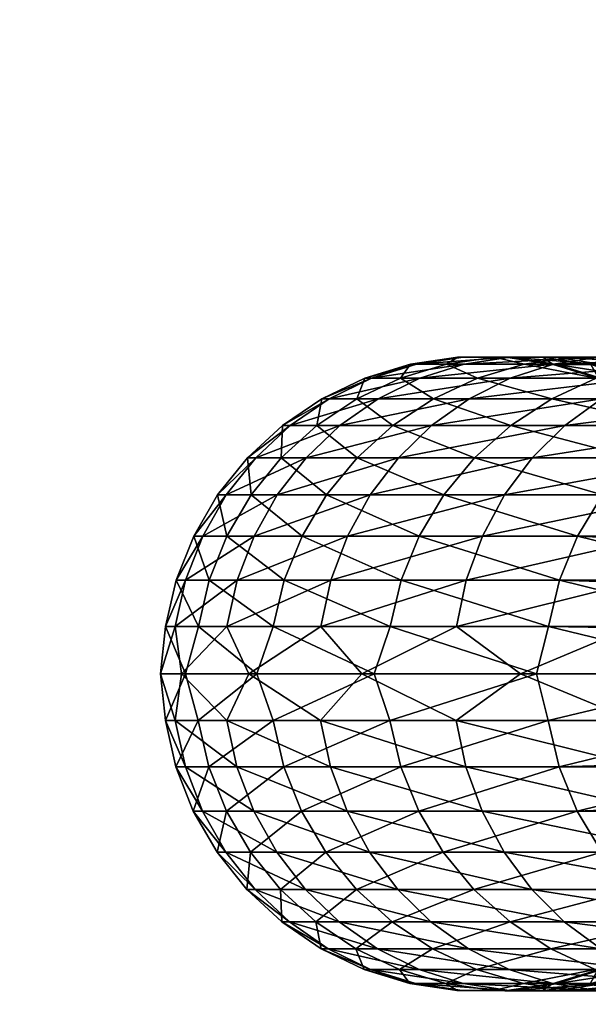
# Model space of a CAD drawing. Units: millimetres. Extents: x -3743 to 4834, y -4407 to 4561.
# Drawn here: x -2763 to -2683, y -46 to 92 of the extents above; entities that cross this region are included whole.
import ezdxf

# ---------------------------------------------------------------- set-up
doc = ezdxf.new("R2010")
doc.units = ezdxf.units.MM
doc.header["$LTSCALE"] = 0.2
doc.header["$MEASUREMENT"] = 0
doc.header["$PDMODE"] = 1
doc.linetypes.add('BORDER', pattern=[1.75, 0.5, -0.25, 0.5, -0.25, 0, -0.25])
doc.layers.add('HAGS-Dim Plan', color=7, linetype='Continuous', lineweight=100)
doc.layers.add('HAGS-EN1176 Falling Space', color=30, linetype='BORDER')
doc.layers.add('HAGS-ST-Tornado Gray', color=253, linetype='Continuous')
doc.styles.get("Standard").update_dxf_attribs({"font": 'g13f12d.shx', "height": 300})
doc.dimstyles.new('HAGS - Dim Plan', dxfattribs={"dimtxt": 300, "dimasz": 200, "dimexe": 0.18, "dimexo": 0.0625, "dimgap": 150, "dimtad": 0, "dimlfac": 0.001, "dimrnd": 0.05, "dimzin": 1, "dimdsep": 46, "dimtxsty": 'Standard', "dimblk": 'HAGS - Dim Plan arrow', "dimcen": 0.1, "dimse1": 1, "dimse2": 1, "dimclrd": 1, "dimadec": 0, "dimazin": 0, "dimtfac": 1, "dimtofl": 0, "dimtmove": 0, "dimatfit": 3, "dimfxl": 1, "dimtolj": 1, "dimtzin": 0, "dimarcsym": 0})

# ---------------------------------------------------------------- blocks, each defined once
blk = doc.blocks.new('HAGS - Dim Plan arrow')
at = {"color": 1, "lineweight": 0}
blk.add_lwpolyline([(0, 0, 0, 0.35, 0), (-1, 0, 0.015, 0.015, 0)], format="xyseb", dxfattribs=at)
blk = doc.blocks.new('*D8')
at = {"layer": 'Defpoints', "color": 0, "transparency": 16777216}
for p in [(-3742.91, 4364.37), (-3742.91, 0.03), (3742.96, -0.03)]:
    blk.add_point(p, dxfattribs=at)
at = {"layer": 'HAGS-Dim Plan', "color": 1, "lineweight": -2, "transparency": 16777216}
for p, q in [((-3542.91, 4364.37), (-605.41, 4364.37)), ((3542.96, 4364.37), (605.46, 4364.37))]:
    blk.add_line(p, q, dxfattribs=at)
at = {"layer": 'HAGS-Dim Plan', "color": 1, "lineweight": -2, "transparency": 16777216, "xscale": 200, "yscale": 200, "zscale": 200, "rotation": 180}
blk.add_blockref('HAGS - Dim Plan arrow', (-3742.91, 4364.37), dxfattribs=at)
at = {"layer": 'HAGS-Dim Plan', "color": 1, "lineweight": -2, "transparency": 16777216, "xscale": 200, "yscale": 200, "zscale": 200}
blk.add_blockref('HAGS - Dim Plan arrow', (3742.96, 4364.37), dxfattribs=at)
at = {"layer": 'HAGS-Dim Plan', "color": 0, "transparency": 16777216, "insert": (0.03, 4364.37), "char_height": 300, "attachment_point": 5}
blk.add_mtext('\\A1;7.50m', dxfattribs=at)
blk = doc.blocks.new('*D5')
at = {"layer": 'Defpoints', "color": 0, "transparency": 16777216}
for p in [(-2742.92, 3989.24), (-2742.92, 0.03, 515.07), (2742.97, 0.03, 515.07)]:
    blk.add_point(p, dxfattribs=at)
at = {"layer": 'HAGS-Dim Plan', "color": 1, "lineweight": -2, "transparency": 16777216}
for p, q in [((-2542.92, 3989.24), (-605.41, 3989.24)), ((2542.97, 3989.24), (605.46, 3989.24))]:
    blk.add_line(p, q, dxfattribs=at)
at = {"layer": 'HAGS-Dim Plan', "color": 1, "lineweight": -2, "transparency": 16777216, "xscale": 200, "yscale": 200, "zscale": 200, "rotation": 180}
blk.add_blockref('HAGS - Dim Plan arrow', (-2742.92, 3989.24), dxfattribs=at)
at = {"layer": 'HAGS-Dim Plan', "color": 1, "lineweight": -2, "transparency": 16777216, "xscale": 200, "yscale": 200, "zscale": 200}
blk.add_blockref('HAGS - Dim Plan arrow', (2742.97, 3989.24), dxfattribs=at)
at = {"layer": 'HAGS-Dim Plan', "color": 0, "transparency": 16777216, "insert": (0.03, 3989.24), "char_height": 300, "attachment_point": 5}
blk.add_mtext('\\A1;5.50m', dxfattribs=at)

msp = doc.modelspace()

# ---------------------------------------------------------------- linework, layer by layer
at = {"layer": 'HAGS-EN1176 Falling Space'}
msp.add_lwpolyline([(2372.714, 1044.283, 0.1956559), (1044.343, 2372.612), (1044.343, 2712.229, 0.9869969), (-1044.283, 2712.229), (-1044.283, 2372.692, 0.1956502), (-2372.562, 1044.343), (-2712.178, 1044.343, 0.9869969), (-2712.178, -1044.283), (-2372.642, -1044.283, 0.1956444), (-1044.343, -2372.54), (-1044.343, -2712.178, 0.9869969), (1044.283, -2712.178), (1044.283, -2372.663, 0.1956502), (2372.591, -1044.343), (2712.229, -1044.343, 0.9869969), (2712.229, 1044.283)], format="xyb", close=True, dxfattribs=at)

# ---------------------------------------------------------------- dimensions: what is measured, and where the dimension line sits
at = {"layer": 'HAGS-Dim Plan'}
for base, p1, p2, picture, middle in [((-3742.912, 4364.37), (3742.963, -0.03), (-3742.912, 0.03), '*D8', (0.025, 4364.37)), ((-2742.924, 3989.242), (2742.975, 0.025, 515.074), (-2742.924, 0.025, 515.074), '*D5', (0.025, 3989.242))]:
    dim = msp.add_linear_dim(base=base, p1=p1, p2=p2, dimstyle='HAGS - Dim Plan', override={"dimpost": 'm'}, dxfattribs=at)
    dim.commit()
    dim.dimension.update_dxf_attribs({"geometry": picture, "text_midpoint": middle})

# ---------------------------------------------------------------- meshes
at = {"layer": 'HAGS-ST-Tornado Gray'}
mesh = msp.add_polyface(dxfattribs=at)
corners = [(-2701.327, 44.356, 482.582), (-2700.61, 44.356, 580.866), (-2694.024, 44.346, 578.999), (-2696.205, 44.356, 384.428), (-2694.639, 44.346, 481.013), (-2707.123, 43.373, 582.712), (-2694.058, 44.356, 678.935), (-2700.458, 43.373, 681.07), (-2707.939, 43.373, 484.131), (-2702.906, 43.373, 385.676), (-2706.643, 41.42, 683.134), (-2687.97, 43.373, 778.859), (-2713.415, 41.42, 584.496), (-2714.329, 41.42, 485.63), (-2709.38, 41.42, 386.884), (-2698.587, 41.42, 288.605), (-2692.04, 43.373, 287.693), (-2712.474, 38.54, 685.079), (-2694.036, 41.42, 781.197), (-2699.755, 38.54, 783.4), (-2719.348, 38.54, 586.178), (-2720.353, 38.54, 487.042), (-2715.484, 38.54, 388.022), (-2704.759, 38.54, 289.463), (-2688.215, 38.54, 191.713), (-2717.821, 34.799, 686.865), (-2704.999, 34.799, 785.422), (-2724.788, 34.799, 587.721), (-2710.418, 34.799, 290.252), (-2721.08, 34.799, 389.066), (-2693.927, 34.799, 192.241), (-2709.651, 30.279, 787.216), (-2686.366, 34.799, 883.048), (-2722.565, 30.279, 688.448), (-2715.438, 30.279, 290.951), (-2698.993, 30.279, 192.71), (-2713.608, 25.081, 788.743), (-2690.92, 30.279, 885.046), (-2694.792, 25.081, 886.748), (-2726.598, 25.081, 689.797), (-2703.301, 25.081, 193.112), (-2719.708, 25.081, 291.549), (-2716.78, 19.324, 789.967), (-2697.896, 19.324, 888.111), (-2706.756, 19.324, 193.433), (-2723.13, 19.324, 292.027), (-2684.585, 19.324, 95.978), (-2719.097, 13.134, 790.864), (-2700.164, 13.134, 889.111), (-2709.28, 13.134, 193.672), (-2687.127, 13.134, 96.101), (-2720.508, 6.65, 791.413), (-2701.544, 6.65, 889.721), (-2710.818, 6.65, 193.821), (-2725.632, 13.134, 292.381), (-2688.677, 6.65, 96.18), (-2714.753, 0.025, 827.486), (-2692.576, 0.025, 929.803), (-2713.061, 0.025, 202.819), (-2727.155, 6.65, 292.6), (-2690.329, 0.025, 100.623)]
mesh.append_faces([[corners[k] for k in face] for face in [(0, 1, 2), (3, 0, 4), (5, 6, 1), (5, 7, 6), (8, 1, 0), (8, 5, 1), (9, 0, 3), (9, 8, 0), (10, 11, 7), (12, 7, 5), (12, 10, 7), (13, 5, 8), (13, 12, 5), (14, 8, 9), (14, 13, 8), (15, 9, 16), (15, 14, 9), (17, 18, 10), (17, 19, 18), (20, 10, 12), (20, 17, 10), (21, 12, 13), (21, 20, 12), (22, 13, 14), (22, 21, 13), (23, 14, 15), (23, 22, 14), (24, 23, 15), (25, 19, 17), (25, 26, 19), (27, 17, 20), (27, 25, 17), (28, 22, 23), (28, 29, 22), (30, 28, 23), (31, 32, 26), (33, 26, 25), (33, 31, 26), (34, 29, 28), (35, 28, 30), (35, 34, 28), (36, 37, 31), (36, 38, 37), (39, 36, 31), (40, 34, 35), (40, 41, 34), (42, 38, 36), (42, 43, 38), (44, 41, 40), (44, 45, 41), (46, 44, 40), (47, 43, 42), (47, 48, 43), (49, 45, 44), (50, 49, 44), (51, 48, 47), (51, 52, 48), (53, 54, 49), (55, 53, 49), (56, 52, 51), (56, 57, 52), (58, 59, 53), (60, 58, 53)]])
mesh = msp.add_polyface(dxfattribs=at)
corners = [(-2675, 41.374, 672.574), (-2663.003, 41.374, 769.237), (-2657.286, 38.477, 767.033), (-2681.217, 41.374, 575.368), (-2669.169, 38.477, 670.628), (-2681.635, 41.374, 477.964), (-2675.284, 38.477, 573.685), (-2676.25, 41.374, 380.708), (-2675.61, 38.477, 476.551), (-2665.082, 41.374, 283.945), (-2670.144, 38.477, 379.569), (-2681.184, 43.345, 674.639), (-2669.068, 43.345, 771.576), (-2687.511, 43.345, 577.153), (-2688.025, 43.345, 479.464), (-2682.726, 43.345, 381.916), (-2671.632, 43.345, 284.857), (-2654.782, 43.345, 188.63), (-2675.345, 44.346, 773.994), (-2651.205, 43.345, 867.62), (-2687.585, 44.346, 676.774), (-2694.024, 44.346, 578.999), (-2694.639, 44.346, 481.013), (-2689.428, 44.346, 383.164), (-2678.41, 44.346, 285.799), (-2661.623, 44.346, 189.26), (-2681.693, 44.356, 776.441), (-2657.347, 44.346, 870.315), (-2663.559, 44.356, 873.041), (-2694.058, 44.356, 678.935), (-2700.61, 44.356, 580.866), (-2701.327, 44.356, 482.582), (-2696.205, 44.356, 384.428), (-2685.263, 44.356, 286.752), (-2668.54, 44.356, 189.898), (-2687.97, 43.373, 778.859), (-2669.702, 43.373, 875.735), (-2700.458, 43.373, 681.07), (-2692.04, 43.373, 287.693), (-2702.906, 43.373, 385.676), (-2675.379, 43.373, 190.528), (-2652.983, 43.373, 94.522), (-2675.638, 41.42, 878.34), (-2645.718, 43.373, 971.357), (-2694.036, 41.42, 781.197), (-2706.643, 41.42, 683.134), (-2681.987, 41.42, 191.138), (-2698.587, 41.42, 288.605), (-2659.638, 41.42, 94.827), (-2681.234, 38.54, 880.796), (-2651.514, 41.42, 974.222), (-2656.978, 38.54, 976.923), (-2699.755, 38.54, 783.4), (-2688.215, 38.54, 191.713), (-2665.912, 38.54, 95.114)]
mesh.append_faces([[corners[k] for k in face] for face in [(0, 1, 2), (3, 0, 4), (5, 3, 6), (7, 5, 8), (9, 7, 10), (11, 1, 0), (11, 12, 1), (13, 0, 3), (13, 11, 0), (14, 3, 5), (14, 13, 3), (15, 5, 7), (15, 14, 5), (16, 7, 9), (16, 15, 7), (17, 16, 9), (18, 19, 12), (20, 12, 11), (20, 18, 12), (21, 11, 13), (21, 20, 11), (22, 13, 14), (22, 21, 13), (23, 14, 15), (23, 22, 14), (24, 15, 16), (24, 23, 15), (25, 24, 16), (26, 27, 18), (26, 28, 27), (29, 18, 20), (29, 26, 18), (30, 20, 21), (30, 29, 20), (31, 21, 22), (32, 22, 23), (33, 23, 24), (33, 32, 23), (34, 24, 25), (34, 33, 24), (35, 28, 26), (35, 36, 28), (37, 26, 29), (37, 35, 26), (38, 32, 33), (38, 39, 32), (40, 33, 34), (40, 38, 33), (41, 40, 34), (42, 43, 36), (44, 36, 35), (44, 42, 36), (45, 44, 35), (46, 38, 40), (46, 47, 38), (48, 46, 40), (49, 50, 42), (49, 51, 50), (52, 42, 44), (52, 49, 42), (53, 47, 46), (54, 46, 48), (54, 53, 46)]])
mesh = msp.add_polyface(dxfattribs=at)
corners = [(-2665.187, 30.186, 474.102), (-2665.021, 30.186, 570.771), (-2660.921, 24.977, 569.603), (-2669.845, 34.72, 572.14), (-2659.084, 30.186, 667.258), (-2663.824, 34.72, 668.841), (-2670.086, 34.72, 475.252), (-2664.545, 34.72, 378.523), (-2659.58, 30.186, 377.596), (-2675.284, 38.477, 573.685), (-2669.169, 38.477, 670.628), (-2675.61, 38.477, 476.551), (-2670.144, 38.477, 379.569), (-2658.906, 38.477, 283.086), (-2675, 41.374, 672.574), (-2657.286, 38.477, 767.033), (-2681.217, 41.374, 575.368), (-2681.635, 41.374, 477.964), (-2676.25, 41.374, 380.708), (-2665.082, 41.374, 283.945), (-2686.366, 34.799, 883.048), (-2656.978, 38.54, 976.923), (-2681.234, 38.54, 880.796), (-2661.989, 34.799, 979.401), (-2704.999, 34.799, 785.422), (-2699.755, 38.54, 783.4), (-2693.927, 34.799, 192.241), (-2704.759, 38.54, 289.463), (-2688.215, 38.54, 191.713), (-2671.664, 34.799, 95.379), (-2665.912, 38.54, 95.114), (-2690.92, 30.279, 885.046), (-2666.435, 30.279, 981.598), (-2709.651, 30.279, 787.216), (-2676.766, 30.279, 95.613), (-2698.993, 30.279, 192.71), (-2648.843, 30.281, 0.025), (-2694.792, 25.081, 886.748), (-2670.216, 25.081, 983.469), (-2681.106, 25.081, 95.816), (-2703.301, 25.081, 193.112), (-2653.21, 25.07, 0.025), (-2697.896, 19.324, 888.111), (-2673.247, 19.324, 984.969), (-2684.585, 19.324, 95.978), (-2654.203, 23.628, 0.025), (-2656.695, 19.333, 0.025), (-2675.461, 13.134, 986.068), (-2642.919, 19.324, 1080.201), (-2700.164, 13.134, 889.111), (-2687.127, 13.134, 96.101), (-2706.756, 19.324, 193.433), (-2657.291, 18.104, 0.025), (-2659.257, 13.118, 0.025), (-2676.809, 6.65, 986.739), (-2645.076, 13.134, 1081.396), (-2701.544, 6.65, 889.721), (-2688.677, 6.65, 96.18), (-2709.28, 13.134, 193.672), (-2659.542, 12.213, 0.025), (-2660.81, 6.691, 0.025), (-2692.576, 0.025, 929.803), (-2664.126, 0.025, 1030.557), (-2690.329, 0.025, 100.623), (-2710.818, 6.65, 193.821), (-2660.884, 6.204, 0.025), (-2661.334, 0.025, 0.025)]
mesh.append_faces([[corners[k] for k in face] for face in [(0, 1, 2), (3, 4, 1), (3, 5, 4), (6, 1, 0), (6, 3, 1), (7, 0, 8), (7, 6, 0), (9, 5, 3), (9, 10, 5), (11, 3, 6), (11, 9, 3), (12, 6, 7), (12, 11, 6), (13, 12, 7), (14, 15, 10), (16, 10, 9), (17, 9, 11), (18, 11, 12), (19, 12, 13), (20, 21, 22), (20, 23, 21), (24, 22, 25), (24, 20, 22), (26, 27, 28), (29, 28, 30), (29, 26, 28), (31, 23, 20), (31, 32, 23), (33, 31, 20), (34, 26, 29), (34, 35, 26), (36, 34, 29), (37, 32, 31), (37, 38, 32), (39, 35, 34), (39, 40, 35), (41, 39, 34), (42, 38, 37), (42, 43, 38), (44, 40, 39), (45, 39, 41), (46, 39, 45), (46, 44, 39), (47, 48, 43), (49, 43, 42), (49, 47, 43), (50, 51, 44), (52, 44, 46), (53, 44, 52), (53, 50, 44), (54, 55, 47), (56, 47, 49), (56, 54, 47), (57, 58, 50), (59, 50, 53), (60, 50, 59), (60, 57, 50), (61, 54, 56), (61, 62, 54), (63, 64, 57), (65, 57, 60), (66, 57, 65), (66, 63, 57)]])
mesh = msp.add_polyface(dxfattribs=at)
corners = [(-2725.876, 34.799, 488.339), (-2719.348, 38.54, 586.178), (-2720.353, 38.54, 487.042), (-2724.788, 34.799, 587.721), (-2721.08, 34.799, 389.066), (-2715.484, 38.54, 388.022), (-2729.614, 30.279, 589.09), (-2717.821, 34.799, 686.865), (-2722.565, 30.279, 688.448), (-2730.776, 30.279, 489.489), (-2726.045, 30.279, 389.993), (-2715.438, 30.279, 290.951), (-2726.598, 25.081, 689.797), (-2709.651, 30.279, 787.216), (-2733.719, 25.081, 590.256), (-2734.943, 25.081, 490.469), (-2730.267, 25.081, 390.784), (-2719.708, 25.081, 291.549), (-2729.833, 19.324, 690.878), (-2713.608, 25.081, 788.743), (-2716.78, 19.324, 789.967), (-2737.009, 19.324, 591.191), (-2738.284, 19.324, 491.254), (-2733.652, 19.324, 391.417), (-2723.13, 19.324, 292.027), (-2732.196, 13.134, 691.671), (-2719.097, 13.134, 790.864), (-2739.413, 13.134, 591.877), (-2740.725, 13.134, 491.832), (-2736.126, 13.134, 391.883), (-2725.632, 13.134, 292.381), (-2709.28, 13.134, 193.672), (-2733.634, 6.65, 692.157), (-2720.508, 6.65, 791.413), (-2740.877, 6.65, 592.298), (-2742.211, 6.65, 492.187), (-2737.632, 6.65, 392.171), (-2727.155, 6.65, 292.6), (-2710.818, 6.65, 193.821), (-2730.573, 0.025, 723.995), (-2714.753, 0.025, 827.486), (-2739.975, 0.025, 619.725), (-2742.924, 0.025, 515.074), (-2739.408, 0.025, 410.44), (-2729.441, 0.025, 306.222), (-2713.061, 0.025, 202.819)]
mesh.append_faces([[corners[k] for k in face] for face in [(0, 1, 2), (0, 3, 1), (4, 2, 5), (4, 0, 2), (6, 7, 3), (6, 8, 7), (9, 3, 0), (9, 6, 3), (10, 0, 4), (10, 9, 0), (11, 10, 4), (12, 13, 8), (14, 8, 6), (14, 12, 8), (15, 6, 9), (15, 14, 6), (16, 9, 10), (16, 15, 9), (17, 10, 11), (17, 16, 10), (18, 19, 12), (18, 20, 19), (21, 12, 14), (21, 18, 12), (22, 14, 15), (22, 21, 14), (23, 15, 16), (23, 22, 15), (24, 16, 17), (24, 23, 16), (25, 20, 18), (25, 26, 20), (27, 18, 21), (27, 25, 18), (28, 21, 22), (28, 27, 21), (29, 22, 23), (29, 28, 22), (30, 23, 24), (30, 29, 23), (31, 30, 24), (32, 26, 25), (32, 33, 26), (34, 25, 27), (34, 32, 25), (35, 27, 28), (35, 34, 27), (36, 28, 29), (36, 35, 28), (37, 29, 30), (37, 36, 29), (38, 37, 30), (39, 33, 32), (39, 40, 33), (41, 32, 34), (41, 39, 32), (42, 34, 35), (42, 41, 34), (43, 35, 36), (43, 42, 35), (44, 36, 37), (44, 43, 36), (45, 44, 37)]])
mesh = msp.add_polyface(dxfattribs=at)
corners = [(-2720.526, -6.475, 791.422), (-2714.753, 0.025, 827.486), (-2730.573, 0.025, 723.995), (-2733.652, -6.475, 692.164), (-2739.975, 0.025, 619.725), (-2740.895, -6.475, 592.305), (-2742.924, 0.025, 515.074), (-2742.23, -6.475, 492.193), (-2739.408, 0.025, 410.44), (-2737.651, -6.475, 392.176), (-2729.441, 0.025, 306.222), (-2727.175, -6.475, 292.605), (-2713.061, 0.025, 202.819), (-2719.133, -12.962, 790.879), (-2732.232, -12.962, 691.684), (-2739.45, -12.962, 591.889), (-2740.762, -12.962, 491.842), (-2736.163, -12.962, 391.892), (-2725.67, -12.962, 292.388), (-2710.838, -6.475, 193.825), (-2716.832, -19.159, 789.988), (-2729.886, -19.159, 690.897), (-2737.063, -19.159, 591.207), (-2738.339, -19.159, 491.268), (-2733.708, -19.159, 391.428), (-2723.187, -19.159, 292.036), (-2709.319, -12.962, 193.677), (-2713.675, -24.926, 788.77), (-2726.667, -24.926, 689.821), (-2733.789, -24.926, 590.277), (-2735.014, -24.926, 490.487), (-2730.339, -24.926, 390.798), (-2719.781, -24.926, 291.56), (-2722.648, -30.135, 688.476), (-2709.733, -30.135, 787.248), (-2729.699, -30.135, 589.114), (-2730.862, -30.135, 489.509), (-2726.132, -30.135, 390.01), (-2715.527, -30.135, 290.964), (-2717.917, -34.669, 686.897), (-2724.886, -34.669, 587.749), (-2725.975, -34.669, 488.363), (-2721.181, -34.669, 389.086), (-2719.456, -38.426, 586.209), (-2720.463, -38.426, 487.068), (-2715.595, -38.426, 388.042)]
mesh.append_faces([[corners[k] for k in face] for face in [(0, 1, 2), (3, 2, 4), (3, 0, 2), (5, 4, 6), (5, 3, 4), (7, 6, 8), (7, 5, 6), (9, 8, 10), (9, 7, 8), (11, 10, 12), (11, 9, 10), (13, 0, 3), (14, 3, 5), (14, 13, 3), (15, 5, 7), (15, 14, 5), (16, 7, 9), (16, 15, 7), (17, 9, 11), (17, 16, 9), (18, 11, 19), (18, 17, 11), (20, 13, 14), (21, 14, 15), (21, 20, 14), (22, 15, 16), (22, 21, 15), (23, 16, 17), (23, 22, 16), (24, 17, 18), (24, 23, 17), (25, 18, 26), (25, 24, 18), (27, 20, 21), (28, 21, 22), (28, 27, 21), (29, 22, 23), (29, 28, 22), (30, 23, 24), (30, 29, 23), (31, 24, 25), (31, 30, 24), (32, 31, 25), (33, 28, 29), (33, 34, 28), (35, 29, 30), (35, 33, 29), (36, 30, 31), (36, 35, 30), (37, 31, 32), (37, 36, 31), (38, 37, 32), (39, 33, 35), (40, 35, 36), (40, 39, 35), (41, 36, 37), (41, 40, 36), (42, 37, 38), (42, 41, 37), (43, 40, 41), (44, 41, 42), (44, 43, 41), (45, 44, 42)]])
mesh = msp.add_polyface(dxfattribs=at)
corners = [(-2701.561, -6.475, 889.73), (-2692.576, 0.025, 929.803), (-2714.753, 0.025, 827.486), (-2720.526, -6.475, 791.422), (-2710.838, -6.475, 193.825), (-2713.061, 0.025, 202.819), (-2690.329, 0.025, 100.623), (-2727.175, -6.475, 292.605), (-2700.198, -12.962, 889.127), (-2719.133, -12.962, 790.879), (-2709.319, -12.962, 193.677), (-2688.697, -6.475, 96.183), (-2725.67, -12.962, 292.388), (-2697.947, -19.159, 888.135), (-2716.832, -19.159, 789.988), (-2706.813, -19.159, 193.439), (-2687.167, -12.962, 96.105), (-2723.187, -19.159, 292.036), (-2694.858, -24.926, 886.778), (-2713.675, -24.926, 788.77), (-2719.781, -24.926, 291.56), (-2703.375, -24.926, 193.12), (-2684.642, -19.159, 95.982), (-2691, -30.135, 885.082), (-2709.733, -30.135, 787.248), (-2726.667, -24.926, 689.821), (-2715.527, -30.135, 290.964), (-2699.082, -30.135, 192.719), (-2705.093, -34.669, 785.459), (-2722.648, -30.135, 688.476), (-2686.459, -34.669, 883.089), (-2717.917, -34.669, 686.897), (-2710.52, -34.669, 290.267), (-2721.181, -34.669, 389.086), (-2694.029, -34.669, 192.251), (-2699.859, -38.426, 783.441), (-2712.581, -38.426, 685.115), (-2724.886, -34.669, 587.749), (-2719.456, -38.426, 586.209), (-2715.595, -38.426, 388.042), (-2704.872, -38.426, 289.479), (-2694.148, -41.323, 781.241), (-2706.757, -41.323, 683.172), (-2713.532, -41.323, 584.529), (-2720.463, -38.426, 487.068), (-2714.447, -41.323, 485.658), (-2709.5, -41.323, 386.907), (-2698.708, -41.323, 288.622), (-2688.329, -38.426, 191.723), (-2700.578, -43.294, 681.11), (-2688.087, -43.294, 778.904), (-2707.244, -43.294, 582.746), (-2708.063, -43.294, 484.16), (-2703.031, -43.294, 385.7), (-2692.166, -43.294, 287.711), (-2694.18, -44.295, 678.976), (-2700.735, -44.295, 580.902), (-2701.453, -44.295, 482.612), (-2696.333, -44.295, 384.452), (-2694.148, -44.305, 579.034), (-2694.766, -44.305, 481.043)]
mesh.append_faces([[corners[k] for k in face] for face in [(0, 1, 2), (3, 0, 2), (4, 5, 6), (4, 7, 5), (8, 0, 3), (9, 8, 3), (10, 4, 11), (10, 12, 4), (13, 8, 9), (14, 13, 9), (15, 10, 16), (15, 17, 10), (18, 13, 14), (19, 18, 14), (20, 17, 15), (21, 15, 22), (21, 20, 15), (23, 18, 19), (24, 19, 25), (24, 23, 19), (26, 20, 21), (27, 26, 21), (28, 24, 29), (28, 30, 24), (31, 28, 29), (32, 26, 27), (32, 33, 26), (34, 32, 27), (35, 28, 31), (36, 31, 37), (36, 35, 31), (38, 36, 37), (39, 33, 32), (40, 32, 34), (40, 39, 32), (41, 35, 36), (42, 36, 38), (42, 41, 36), (43, 38, 44), (43, 42, 38), (45, 44, 39), (45, 43, 44), (46, 39, 40), (46, 45, 39), (47, 40, 48), (47, 46, 40), (49, 42, 43), (49, 50, 42), (51, 43, 45), (51, 49, 43), (52, 45, 46), (52, 51, 45), (53, 46, 47), (53, 52, 46), (54, 53, 47), (55, 49, 51), (56, 51, 52), (56, 55, 51), (57, 52, 53), (57, 56, 52), (58, 57, 53), (59, 56, 57), (60, 57, 58)]])
mesh = msp.add_polyface(dxfattribs=at)
corners = [(-2676.826, -6.475, 986.748), (-2664.126, 0.025, 1030.557), (-2692.576, 0.025, 929.803), (-2701.561, -6.475, 889.73), (-2688.697, -6.475, 96.183), (-2690.329, 0.025, 100.623), (-2661.334, 0.025, 0.025), (-2710.838, -6.475, 193.825), (-2660.829, -6.517, 0.025), (-2675.495, -12.962, 986.085), (-2645.109, -12.962, 1081.415), (-2700.198, -12.962, 889.127), (-2687.167, -12.962, 96.105), (-2709.319, -12.962, 193.677), (-2659.541, -12.164, 0.025), (-2659.296, -12.947, 0.025), (-2673.297, -19.159, 984.995), (-2642.968, -19.159, 1080.229), (-2697.947, -19.159, 888.135), (-2684.642, -19.159, 95.982), (-2706.813, -19.159, 193.439), (-2657.29, -18.054, 0.025), (-2656.752, -19.168, 0.025), (-2670.28, -24.926, 983.502), (-2694.858, -24.926, 886.778), (-2681.18, -24.926, 95.821), (-2703.375, -24.926, 193.12), (-2654.203, -23.577, 0.025), (-2653.285, -24.914, 0.025), (-2666.513, -30.135, 981.637), (-2691, -30.135, 885.082), (-2699.082, -30.135, 192.719), (-2676.856, -30.135, 95.618), (-2662.079, -34.669, 979.445), (-2686.459, -34.669, 883.089), (-2709.733, -30.135, 787.248), (-2694.029, -34.669, 192.251), (-2671.768, -34.669, 95.384), (-2648.933, -30.139, 0.025), (-2657.078, -38.426, 976.972), (-2681.337, -38.426, 880.841), (-2705.093, -34.669, 785.459), (-2699.859, -38.426, 783.441), (-2688.329, -38.426, 191.723), (-2704.872, -38.426, 289.479), (-2666.026, -38.426, 95.119), (-2651.621, -41.323, 974.275), (-2675.748, -41.323, 878.389), (-2682.109, -41.323, 191.15), (-2675.72, -38.489, 476.577), (-2675.393, -38.489, 573.716), (-2681.753, -41.369, 477.991), (-2670.255, -38.489, 379.59), (-2676.37, -41.369, 380.73), (-2659.019, -38.489, 283.102), (-2665.203, -41.369, 283.962), (-2663.921, -34.748, 668.874), (-2669.276, -38.489, 670.664), (-2669.943, -34.748, 572.169), (-2670.185, -34.748, 475.276), (-2664.646, -34.748, 378.542), (-2659.168, -30.228, 667.286), (-2665.107, -30.228, 570.796), (-2665.273, -30.228, 474.123), (-2659.668, -30.228, 377.613), (-2660.992, -25.031, 569.624)]
mesh.append_faces([[corners[k] for k in face] for face in [(0, 1, 2), (3, 0, 2), (4, 5, 6), (4, 7, 5), (8, 4, 6), (9, 0, 3), (9, 10, 0), (11, 9, 3), (12, 4, 8), (12, 13, 4), (12, 8, 14), (15, 12, 14), (16, 9, 11), (16, 17, 9), (18, 16, 11), (19, 12, 15), (19, 20, 12), (19, 15, 21), (22, 19, 21), (23, 16, 18), (24, 23, 18), (25, 19, 22), (25, 26, 19), (25, 22, 27), (28, 25, 27), (29, 23, 24), (30, 29, 24), (31, 26, 25), (32, 25, 28), (32, 31, 25), (33, 29, 30), (34, 30, 35), (34, 33, 30), (36, 31, 32), (37, 32, 38), (37, 36, 32), (39, 33, 34), (40, 34, 41), (40, 39, 34), (42, 40, 41), (43, 36, 37), (43, 44, 36), (45, 43, 37), (46, 39, 40), (47, 40, 42), (48, 43, 45), (49, 50, 51), (52, 49, 53), (54, 52, 55), (56, 57, 50), (58, 50, 49), (58, 56, 50), (59, 49, 52), (59, 58, 49), (60, 52, 54), (60, 59, 52), (61, 56, 58), (62, 58, 59), (62, 61, 58), (63, 59, 60), (63, 62, 59), (64, 63, 60), (65, 62, 63)]])
mesh = msp.add_polyface(dxfattribs=at)
corners = [(-2675.748, -41.323, 878.389), (-2651.621, -41.323, 974.275), (-2681.337, -38.426, 880.841), (-2694.148, -41.323, 781.241), (-2699.859, -38.426, 783.441), (-2682.109, -41.323, 191.15), (-2698.708, -41.323, 288.622), (-2688.329, -38.426, 191.723), (-2659.761, -41.323, 94.833), (-2666.026, -38.426, 95.119), (-2669.817, -43.294, 875.786), (-2645.83, -43.294, 971.413), (-2688.087, -43.294, 778.904), (-2706.757, -41.323, 683.172), (-2692.166, -43.294, 287.711), (-2675.507, -43.294, 190.54), (-2663.677, -44.295, 873.093), (-2681.813, -44.295, 776.487), (-2700.578, -43.294, 681.11), (-2694.18, -44.295, 678.976), (-2696.333, -44.295, 384.452), (-2703.031, -43.294, 385.7), (-2685.393, -44.295, 286.77), (-2668.671, -44.295, 189.911), (-2653.112, -43.294, 94.528), (-2657.465, -44.305, 870.366), (-2675.465, -44.305, 774.041), (-2687.707, -44.305, 676.815), (-2700.735, -44.295, 580.902), (-2694.148, -44.305, 579.034), (-2694.766, -44.305, 481.043), (-2701.453, -44.295, 482.612), (-2689.556, -44.305, 383.189), (-2678.539, -44.305, 285.817), (-2661.754, -44.305, 189.272), (-2669.186, -43.322, 771.621), (-2651.32, -43.322, 867.671), (-2681.304, -43.322, 674.679), (-2687.633, -43.322, 577.188), (-2688.149, -43.322, 479.493), (-2682.852, -43.322, 381.94), (-2671.759, -43.322, 284.875), (-2654.91, -43.322, 188.642), (-2663.116, -41.369, 769.281), (-2675.114, -41.369, 672.612), (-2681.334, -41.369, 575.401), (-2681.753, -41.369, 477.991), (-2676.37, -41.369, 380.73), (-2665.203, -41.369, 283.962), (-2657.391, -38.489, 767.074), (-2669.276, -38.489, 670.664), (-2675.393, -38.489, 573.716), (-2675.72, -38.489, 476.577), (-2670.255, -38.489, 379.59)]
mesh.append_faces([[corners[k] for k in face] for face in [(0, 1, 2), (3, 0, 4), (5, 6, 7), (8, 5, 9), (10, 0, 3), (10, 11, 0), (12, 3, 13), (12, 10, 3), (14, 6, 5), (15, 5, 8), (15, 14, 5), (16, 10, 12), (17, 12, 18), (17, 16, 12), (19, 17, 18), (20, 21, 14), (22, 14, 15), (22, 20, 14), (23, 15, 24), (23, 22, 15), (25, 16, 17), (26, 17, 19), (26, 25, 17), (27, 19, 28), (27, 26, 19), (29, 27, 28), (30, 29, 31), (32, 20, 22), (32, 30, 20), (33, 22, 23), (33, 32, 22), (34, 33, 23), (35, 26, 27), (35, 36, 26), (37, 27, 29), (37, 35, 27), (38, 29, 30), (38, 37, 29), (39, 30, 32), (39, 38, 30), (40, 32, 33), (40, 39, 32), (41, 33, 34), (41, 40, 33), (42, 41, 34), (43, 35, 37), (44, 37, 38), (44, 43, 37), (45, 38, 39), (45, 44, 38), (46, 39, 40), (46, 45, 39), (47, 40, 41), (47, 46, 40), (48, 41, 42), (48, 47, 41), (49, 43, 44), (50, 44, 45), (50, 49, 44), (51, 45, 46), (51, 50, 45), (52, 46, 47), (53, 47, 48)]])

doc.saveas('drawing.dxf')
